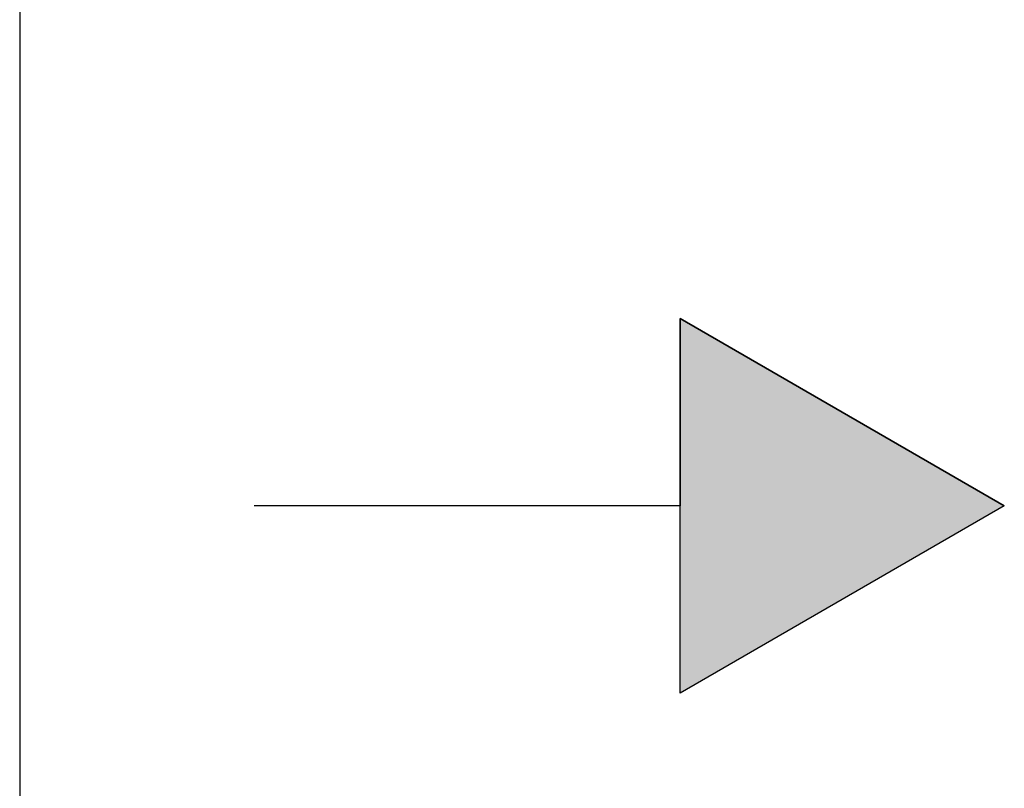
# Model space of a CAD drawing. Extents: x 12 to 416, y -146 to 257.
# Drawn here: x 245 to 271, y -125 to -105 of the extents above; entities that cross this region are included whole.
import ezdxf

# ---------------------------------------------------------------- set-up
doc = ezdxf.new("R2010")
doc.units = 0
doc.layers.add('EBENE_1', color=160, linetype='CONTINUOUS')

# ---------------------------------------------------------------- blocks, each defined once
blk = doc.blocks.new('*U33')
at = {"layer": 'EBENE_1', "color": 7, "linetype": 'CONTINUOUS'}
for p, q in [((12.0229, -41.5721), (12.0229, -42.821)), ((14.1819, -42.821), (12.0229, -41.5721)), ((14.1819, -42.821), (12.0229, -44.0698)), ((12.0229, -44.0698), (12.0229, -42.821))]:
    blk.add_line(p, q, dxfattribs=at)
blk.add_solid([(12.0229, -41.5721), (12.0229, -42.821), (14.1819, -42.821)], dxfattribs=at)
at = {"layer": 'EBENE_1', "color": 7, "linetype": 'CONTINUOUS', "extrusion": (0, 0, -1)}
blk.add_solid([(-12.0229, -42.821), (-14.1819, -42.821), (-12.0229, -44.0698)], dxfattribs=at)
blk = doc.blocks.new('AI9-BLK1')
at = {"layer": 'EBENE_1', "color": 7}
for p, q in [((7.6242, -33.5557), (7.6242, -49.8276)), ((12.0229, -41.5721), (14.1819, -42.821)), ((12.0229, -44.0698), (12.0229, -41.5721)), ((12.0229, -42.821), (9.1865, -42.821)), ((14.1819, -42.821), (12.0229, -44.0698))]:
    blk.add_line(p, q, dxfattribs=at)
at = {"layer": 'EBENE_1', "color": 7, "linetype": 'CONTINUOUS'}
blk.add_blockref('*U33', (0, 0), dxfattribs=at)

msp = doc.modelspace()

# ---------------------------------------------------------------- block references
at = {"layer": 'EBENE_1', "color": 7, "xscale": 4.044262041658974, "yscale": 4.044262041658974, "zscale": 4.044262041658974}
msp.add_blockref('AI9-BLK1', (213.759, 55.365), dxfattribs=at)

doc.saveas('drawing.dxf')
